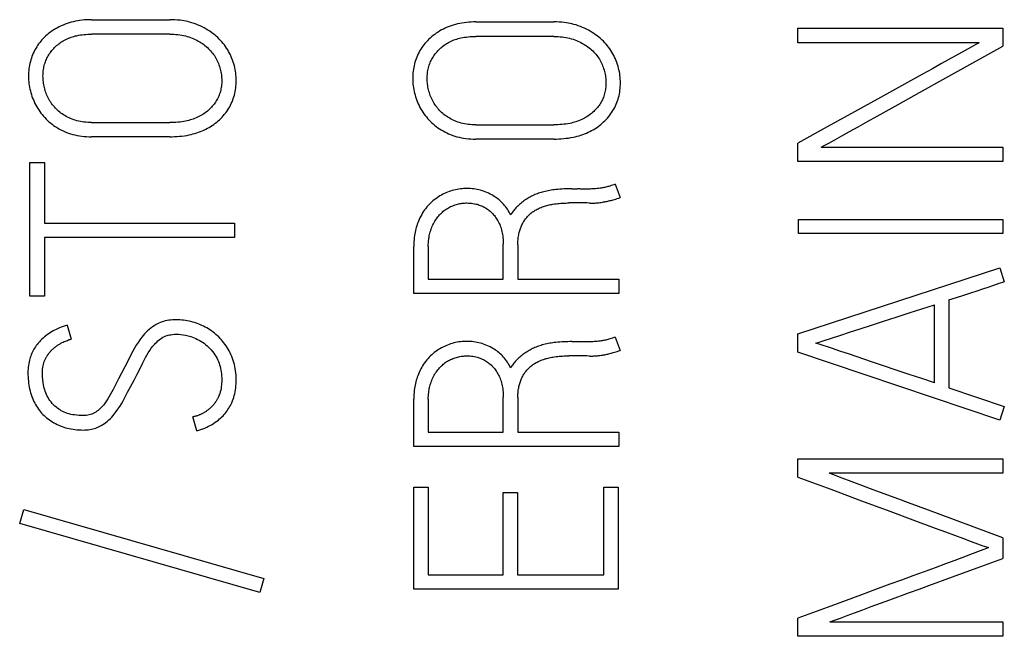
# Model space of a CAD drawing. Extents: x 0 to 594, y 0 to 420.
# Drawn here: x 39 to 47, y 280 to 285 of the extents above; entities that cross this region are included whole.
import ezdxf

# ---------------------------------------------------------------- set-up
doc = ezdxf.new("R2010")
doc.units = 0
doc.header["$LTSCALE"] = 32.67
doc.header["$MEASUREMENT"] = 0
doc.layers.add('20000_FRONT_O', color=7, linetype='CONTINUOUS')

msp = doc.modelspace()

# ---------------------------------------------------------------- linework, layer by layer
at = {"layer": '20000_FRONT_O', "color": 7, "linetype": 'Continuous'}
for p, q in [((40.05494, 284.9057), (40.6652, 284.9057)), ((43.05494, 284.88794), (43.6652, 284.88794)), ((40.6652, 284.79252), (40.05494, 284.79252)), ((45.57117, 284.72595), (45.57117, 284.83912)), ((45.57117, 284.83912), (47.17117, 284.83912)), ((47.17117, 284.83912), (47.17117, 284.69932)), ((43.6652, 284.77477), (43.05494, 284.77477)), ((46.98698, 284.72595), (45.57117, 284.72595)), ((46.72438, 284.45077), (47.17117, 284.69932)), ((40.05494, 284.10237), (40.6652, 284.10237)), ((43.05494, 284.08462), (43.6652, 284.08462)), ((40.6652, 283.99141), (40.05494, 283.99141)), ((43.6652, 283.97366), (43.05494, 283.97366)), ((45.57117, 283.79835), (45.57117, 283.94259)), ((45.75092, 283.9093), (47.17117, 283.9093)), ((47.17117, 283.9093), (47.17117, 283.79835)), ((47.17117, 283.79835), (45.57117, 283.79835)), ((39.57338, 282.74647), (39.57338, 283.79169)), ((39.57338, 283.79169), (39.68656, 283.79169)), ((39.68656, 283.79169), (39.68656, 283.31679)), ((43.80501, 283.58531), (43.84939, 283.58531)), ((44.14232, 283.62082), (44.18226, 283.51652)), ((43.92262, 283.47435), (43.78282, 283.47435)), ((43.94259, 283.47213), (43.92262, 283.47435)), ((45.5756, 283.23469), (45.5756, 283.34564)), ((45.5756, 283.34564), (47.17117, 283.34564)), ((47.17117, 283.34564), (47.17117, 283.23469)), ((39.68656, 283.31679), (41.17117, 283.31679)), ((41.17117, 283.31679), (41.17117, 283.20362)), ((39.68656, 283.20362), (39.68656, 282.74647)), ((41.17117, 283.20362), (39.68656, 283.20362)), ((47.17117, 283.23469), (45.5756, 283.23469)), ((42.57117, 282.76645), (42.57117, 283.13482)), ((42.68434, 283.13482), (42.68434, 282.87962)), ((43.27019, 282.87962), (43.27019, 283.15258)), ((43.38337, 283.14814), (43.38337, 282.87962)), ((45.56895, 282.45133), (47.14675, 282.96839)), ((47.14675, 282.96839), (47.18226, 282.85965)), ((42.68434, 282.87962), (43.27019, 282.87962)), ((43.38337, 282.87962), (44.17117, 282.87962)), ((44.17117, 282.87962), (44.17117, 282.76645)), ((39.68656, 282.74647), (39.57338, 282.74647)), ((44.17117, 282.76645), (42.57117, 282.76645)), ((46.74953, 282.71763), (46.74953, 282.03191)), ((46.63635, 282.06964), (46.63635, 282.6799)), ((39.86409, 282.52012), (39.89516, 282.41138)), ((44.14232, 282.42692), (44.18226, 282.32262)), ((45.56895, 282.3093), (45.56895, 282.45133)), ((43.80501, 282.39141), (43.84939, 282.39141)), ((43.92262, 282.28045), (43.78282, 282.28045)), ((43.94259, 282.27824), (43.92262, 282.28045)), ((47.14675, 281.77893), (45.56895, 282.3093)), ((46.74953, 282.03191), (47.18226, 281.88545)), ((43.27019, 281.68573), (43.27019, 281.95868)), ((43.38337, 281.95424), (43.38337, 281.68573)), ((42.57117, 281.57255), (42.57117, 281.94093)), ((42.68434, 281.94093), (42.68434, 281.68573)), ((47.18226, 281.88545), (47.14675, 281.77893)), ((40.87602, 281.6946), (40.84495, 281.80334)), ((42.68434, 281.68573), (43.27019, 281.68573)), ((43.38337, 281.68573), (44.17117, 281.68573)), ((44.17117, 281.68573), (44.17117, 281.57255)), ((44.17117, 281.57255), (42.57117, 281.57255)), ((45.57117, 281.33288), (45.57117, 281.47713)), ((45.57117, 281.47713), (47.17117, 281.47713)), ((47.17117, 281.47713), (47.17117, 281.36395)), ((47.17117, 281.36395), (45.81527, 281.36395)), ((42.57117, 280.45854), (42.57117, 281.25521)), ((42.57117, 281.25521), (42.68434, 281.25521)), ((42.68434, 281.25521), (42.68434, 280.5695)), ((44.05577, 280.5695), (44.05577, 281.25521)), ((44.05577, 281.25521), (44.16673, 281.25521)), ((44.16673, 281.25521), (44.16673, 280.45854)), ((43.27019, 280.5695), (43.27019, 281.21305)), ((43.27019, 281.21305), (43.38115, 281.21305)), ((43.38115, 281.21305), (43.38115, 280.5695)), ((39.4935, 280.97116), (39.52456, 281.0799)), ((39.52456, 281.0799), (41.39974, 280.54065)), ((41.36867, 280.43191), (39.4935, 280.97116)), ((47.17117, 280.86021), (47.17117, 280.69821)), ((42.68434, 280.5695), (43.27019, 280.5695)), ((43.38115, 280.5695), (44.05577, 280.5695)), ((41.39974, 280.54065), (41.36867, 280.43191)), ((44.16673, 280.45854), (42.57117, 280.45854)), ((45.57117, 280.09016), (45.57117, 280.23219)), ((45.81971, 280.20334), (47.17117, 280.20334)), ((47.17117, 280.20334), (47.17117, 280.09016)), ((47.17117, 280.09016), (45.57117, 280.09016))]:
    msp.add_line(p, q, dxfattribs=at)
for points in [[(40.05494, 284.9057), (40.03657, 284.90546), (40.01821, 284.90474), (39.99988, 284.90351), (39.98158, 284.90175), (39.96417, 284.89957), (39.94682, 284.89688), (39.92957, 284.89367), (39.91242, 284.88992), (39.89595, 284.88577), (39.87962, 284.8811), (39.86344, 284.87591), (39.84745, 284.87019), (39.83217, 284.86416), (39.8171, 284.85763), (39.80225, 284.8506), (39.78765, 284.84307), (39.77379, 284.83529), (39.76021, 284.82703), (39.74695, 284.81828), (39.73403, 284.80904), (39.72164, 284.79944), (39.7096, 284.78939), (39.69792, 284.77893), (39.68656, 284.76811), (39.67687, 284.75833), (39.66747, 284.74829), (39.6584, 284.73795), (39.6497, 284.7273), (39.64141, 284.71636), (39.63353, 284.70511), (39.62606, 284.69359), (39.619, 284.68181), (39.61223, 284.66958), (39.60589, 284.65714), (39.59996, 284.64448), (39.59447, 284.63163), (39.58933, 284.61846), (39.58464, 284.60512), (39.58039, 284.59163), (39.57659, 284.578), (39.57322, 284.56418), (39.57032, 284.55026), (39.56786, 284.53624), (39.56586, 284.52216), (39.56428, 284.50769), (39.56316, 284.49318), (39.5625, 284.47864), (39.56229, 284.46409), (39.56252, 284.44969), (39.56319, 284.43531), (39.5643, 284.42095), (39.56586, 284.40664), (39.56789, 284.39228), (39.57036, 284.378), (39.57326, 284.36379), (39.57659, 284.34968), (39.58042, 284.33537), (39.58468, 284.32118), (39.58937, 284.30713), (39.59447, 284.29322), (39.60003, 284.27934), (39.60601, 284.26564), (39.61241, 284.25214), (39.61925, 284.23885), (39.6265, 284.22581), (39.63416, 284.21301), (39.64223, 284.20047), (39.65068, 284.18818), (39.65964, 284.17598), (39.66898, 284.16408), (39.67869, 284.15248), (39.68878, 284.1412), (39.69941, 284.13009), (39.71042, 284.11934), (39.7218, 284.10898), (39.73353, 284.09904), (39.7459, 284.08932), (39.75861, 284.08004), (39.77164, 284.0712), (39.78494, 284.06279), (39.79907, 284.05449), (39.81347, 284.04665), (39.82812, 284.03931), (39.84301, 284.03247), (39.8588, 284.02588), (39.87483, 284.01987), (39.89106, 284.01446), (39.90749, 284.00966), (39.92495, 284.00528), (39.94256, 284.00156), (39.9603, 283.99847), (39.97813, 283.99597), (39.99727, 283.99393), (40.01647, 283.99251), (40.0357, 283.99168), (40.05494, 283.99141)], [(40.6652, 283.99141), (40.68426, 283.99162), (40.70331, 283.99224), (40.72236, 283.99332), (40.74138, 283.99486), (40.76036, 283.9969), (40.77927, 283.99945), (40.79811, 284.00255), (40.81684, 284.00621), (40.83172, 284.00955), (40.84651, 284.01327), (40.8612, 284.01737), (40.87576, 284.02188), (40.8902, 284.02679), (40.90448, 284.0321), (40.9186, 284.03784), (40.93255, 284.044), (40.94629, 284.05059), (40.95918, 284.05727), (40.97187, 284.06435), (40.98433, 284.07181), (40.99656, 284.07966), (41.00853, 284.08789), (41.02023, 284.09651), (41.03165, 284.10549), (41.04276, 284.11484), (41.05355, 284.12456), (41.06395, 284.13458), (41.07401, 284.14494), (41.0837, 284.15565), (41.09302, 284.16667), (41.10196, 284.17801), (41.11049, 284.18966), (41.1186, 284.2016), (41.12629, 284.21382), (41.13328, 284.22586), (41.13984, 284.23814), (41.14598, 284.25064), (41.15168, 284.26334), (41.15693, 284.27624), (41.16173, 284.2893), (41.16607, 284.30253), (41.16993, 284.3159), (41.17346, 284.32998), (41.17648, 284.34418), (41.179, 284.35848), (41.18103, 284.37286), (41.18258, 284.3873), (41.18367, 284.40179), (41.1843, 284.41629), (41.18448, 284.4308), (41.18423, 284.44524), (41.18353, 284.45966), (41.18239, 284.47404), (41.18078, 284.48838), (41.17869, 284.50283), (41.17613, 284.51721), (41.17312, 284.5315), (41.16969, 284.5457), (41.16572, 284.56018), (41.16131, 284.57453), (41.15647, 284.58873), (41.15119, 284.60279), (41.14541, 284.61682), (41.13917, 284.63066), (41.13248, 284.64427), (41.1253, 284.65765), (41.11766, 284.67075), (41.10955, 284.68357), (41.101, 284.69609), (41.09202, 284.70832), (41.08244, 284.72045), (41.07246, 284.73224), (41.06208, 284.7437), (41.05133, 284.7548), (41.03993, 284.76581), (41.02817, 284.77643), (41.01606, 284.78665), (41.00362, 284.79647), (40.99046, 284.80616), (40.977, 284.81543), (40.96325, 284.82427), (40.94925, 284.83271), (40.93436, 284.84112), (40.91921, 284.84907), (40.90384, 284.85655), (40.88822, 284.86353), (40.87163, 284.87029), (40.8548, 284.87647), (40.83777, 284.88203), (40.82054, 284.88696), (40.80585, 284.89062), (40.79106, 284.89384), (40.77617, 284.89663), (40.76121, 284.89902), (40.7462, 284.90101), (40.72601, 284.90311), (40.70576, 284.90457), (40.68549, 284.90542), (40.6652, 284.9057)], [(43.05494, 284.88794), (43.03657, 284.88771), (43.01821, 284.88698), (42.99988, 284.88575), (42.98158, 284.884), (42.96417, 284.88182), (42.94682, 284.87913), (42.92957, 284.87591), (42.91242, 284.87216), (42.89595, 284.86801), (42.87962, 284.86334), (42.86344, 284.85815), (42.84745, 284.85244), (42.83217, 284.84641), (42.8171, 284.83988), (42.80225, 284.83285), (42.78765, 284.82532), (42.77379, 284.81754), (42.76021, 284.80928), (42.74695, 284.80053), (42.73403, 284.79129), (42.72164, 284.78169), (42.7096, 284.77164), (42.69792, 284.76118), (42.68656, 284.75036), (42.67687, 284.74058), (42.66747, 284.73053), (42.6584, 284.7202), (42.6497, 284.70955), (42.64141, 284.69861), (42.63353, 284.68736), (42.62606, 284.67584), (42.619, 284.66406), (42.61223, 284.65183), (42.60589, 284.63938), (42.59996, 284.62673), (42.59447, 284.61388), (42.58933, 284.6007), (42.58464, 284.58736), (42.58039, 284.57387), (42.57659, 284.56025), (42.57322, 284.54643), (42.57032, 284.5325), (42.56786, 284.51849), (42.56586, 284.5044), (42.56428, 284.48994), (42.56316, 284.47543), (42.5625, 284.46089), (42.56229, 284.44634), (42.56252, 284.43194), (42.56319, 284.41755), (42.5643, 284.4032), (42.56586, 284.38888), (42.56789, 284.37453), (42.57036, 284.36024), (42.57326, 284.34604), (42.57659, 284.33193), (42.58042, 284.31762), (42.58468, 284.30343), (42.58937, 284.28937), (42.59447, 284.27546), (42.60003, 284.26159), (42.60601, 284.24789), (42.61241, 284.23438), (42.61925, 284.22109), (42.6265, 284.20806), (42.63416, 284.19526), (42.64223, 284.18271), (42.65068, 284.17042), (42.65964, 284.15823), (42.66898, 284.14633), (42.67869, 284.13473), (42.68878, 284.12345), (42.69941, 284.11233), (42.71042, 284.10158), (42.7218, 284.09123), (42.73353, 284.08129), (42.7459, 284.07156), (42.75861, 284.06229), (42.77164, 284.05345), (42.78494, 284.04504), (42.79907, 284.03674), (42.81347, 284.0289), (42.82812, 284.02156), (42.84301, 284.01471), (42.8588, 284.00812), (42.87483, 284.00212), (42.89106, 283.9967), (42.90749, 283.99191), (42.92495, 283.98752), (42.94256, 283.9838), (42.9603, 283.98071), (42.97813, 283.97822), (42.99727, 283.97618), (43.01647, 283.97476), (43.0357, 283.97393), (43.05494, 283.97366)], [(43.6652, 283.97366), (43.68426, 283.97386), (43.70331, 283.97449), (43.72236, 283.97556), (43.74138, 283.97711), (43.76036, 283.97915), (43.77927, 283.9817), (43.79811, 283.9848), (43.81684, 283.98845), (43.83172, 283.99179), (43.84651, 283.99551), (43.8612, 283.99962), (43.87576, 284.00413), (43.8902, 284.00903), (43.90448, 284.01435), (43.9186, 284.02009), (43.93255, 284.02624), (43.94629, 284.03284), (43.95918, 284.03952), (43.97187, 284.04659), (43.98433, 284.05406), (43.99656, 284.06191), (44.00853, 284.07014), (44.02023, 284.07875), (44.03165, 284.08774), (44.04276, 284.09709), (44.05355, 284.10681), (44.06395, 284.11683), (44.07401, 284.12719), (44.0837, 284.13789), (44.09302, 284.14892), (44.10196, 284.16026), (44.11049, 284.17191), (44.1186, 284.18384), (44.12629, 284.19607), (44.13328, 284.20811), (44.13984, 284.22038), (44.14598, 284.23288), (44.15168, 284.24559), (44.15693, 284.25848), (44.16173, 284.27155), (44.16607, 284.28478), (44.16993, 284.29815), (44.17346, 284.31223), (44.17648, 284.32643), (44.179, 284.34073), (44.18103, 284.35511), (44.18258, 284.36955), (44.18367, 284.38403), (44.1843, 284.39854), (44.18448, 284.41305), (44.18423, 284.42749), (44.18353, 284.44191), (44.18239, 284.45629), (44.18078, 284.47062), (44.17869, 284.48507), (44.17613, 284.49945), (44.17312, 284.51375), (44.16969, 284.52795), (44.16572, 284.54243), (44.16131, 284.55678), (44.15647, 284.57098), (44.15119, 284.58503), (44.14541, 284.59907), (44.13917, 284.6129), (44.13248, 284.62652), (44.1253, 284.63989), (44.11766, 284.65299), (44.10955, 284.66581), (44.101, 284.67834), (44.09202, 284.69056), (44.08244, 284.7027), (44.07246, 284.71449), (44.06208, 284.72594), (44.05133, 284.73704), (44.03993, 284.74805), (44.02817, 284.75867), (44.01606, 284.7689), (44.00362, 284.77871), (43.99046, 284.78841), (43.977, 284.79767), (43.96325, 284.80652), (43.94925, 284.81496), (43.93436, 284.82336), (43.91921, 284.83132), (43.90384, 284.8388), (43.88822, 284.84578), (43.87163, 284.85254), (43.8548, 284.85871), (43.83777, 284.86427), (43.82054, 284.86921), (43.80585, 284.87287), (43.79106, 284.87609), (43.77617, 284.87888), (43.76121, 284.88126), (43.7462, 284.88326), (43.72601, 284.88535), (43.70576, 284.88681), (43.68549, 284.88767), (43.6652, 284.88794)], [(40.05494, 284.10237), (40.03999, 284.10257), (40.02506, 284.1032), (40.01014, 284.10428), (39.99527, 284.10582), (39.98145, 284.1077), (39.96771, 284.11004), (39.95406, 284.11286), (39.94053, 284.11618), (39.92785, 284.1198), (39.91531, 284.1239), (39.90293, 284.12844), (39.89072, 284.13344), (39.87925, 284.13861), (39.86796, 284.14416), (39.85687, 284.15008), (39.84597, 284.15637), (39.83574, 284.16271), (39.82571, 284.16938), (39.81593, 284.17639), (39.80639, 284.18374), (39.79738, 284.19123), (39.78863, 284.19903), (39.78017, 284.20714), (39.772, 284.21555), (39.76425, 284.22408), (39.75679, 284.23287), (39.74963, 284.24191), (39.74278, 284.25117), (39.73629, 284.26058), (39.73011, 284.27019), (39.72426, 284.28001), (39.71874, 284.29001), (39.71352, 284.30028), (39.70864, 284.31073), (39.70409, 284.32132), (39.69988, 284.33205), (39.696, 284.34284), (39.69245, 284.35373), (39.68922, 284.36473), (39.68631, 284.37582), (39.68379, 284.38673), (39.68159, 284.3977), (39.67971, 284.40874), (39.67818, 284.41983), (39.677, 284.43085), (39.67615, 284.44191), (39.67564, 284.45299), (39.67546, 284.46409), (39.6756, 284.47469), (39.67604, 284.4853), (39.6768, 284.49588), (39.67788, 284.50644), (39.67928, 284.51696), (39.68103, 284.52743), (39.68313, 284.53784), (39.68557, 284.54817), (39.68824, 284.55792), (39.69123, 284.56759), (39.69455, 284.57714), (39.69819, 284.58658), (39.70215, 284.59588), (39.70642, 284.60505), (39.71101, 284.61405), (39.7159, 284.62288), (39.72124, 284.63174), (39.72688, 284.64041), (39.73282, 284.64887), (39.73904, 284.65715), (39.74553, 284.66522), (39.75227, 284.67309), (39.75924, 284.68076), (39.76645, 284.68822), (39.77411, 284.69571), (39.78199, 284.70296), (39.79008, 284.70997), (39.79838, 284.71673), (39.80689, 284.72321), (39.8156, 284.72941), (39.82451, 284.73531), (39.83361, 284.7409), (39.84289, 284.74617), (39.85298, 284.75142), (39.86326, 284.75629), (39.87371, 284.76081), (39.88431, 284.76498), (39.89506, 284.76881), (39.90592, 284.7723), (39.91688, 284.77548), (39.92793, 284.77836), (39.93905, 284.78093), (39.95337, 284.78381), (39.96776, 284.78625), (39.98222, 284.78825), (39.99672, 284.78984), (40.01125, 284.79104), (40.02581, 284.79188), (40.04037, 284.79236), (40.05494, 284.79252)], [(40.6652, 284.79252), (40.68119, 284.79232), (40.69718, 284.79169), (40.71314, 284.79061), (40.72906, 284.78907), (40.74379, 284.78719), (40.75846, 284.78486), (40.77303, 284.78204), (40.7875, 284.77871), (40.80097, 284.7751), (40.81431, 284.77101), (40.82749, 284.76646), (40.84051, 284.76145), (40.85271, 284.75629), (40.86473, 284.75074), (40.87657, 284.74481), (40.88822, 284.73852), (40.89918, 284.73218), (40.90993, 284.72551), (40.92046, 284.71851), (40.93076, 284.71115), (40.9405, 284.70368), (40.94998, 284.69589), (40.95919, 284.68777), (40.96811, 284.67935), (40.97652, 284.67085), (40.98463, 284.66208), (40.99244, 284.65303), (40.99992, 284.64372), (41.00691, 284.63436), (41.01357, 284.62476), (41.01987, 284.61493), (41.02581, 284.60488), (41.03136, 284.59464), (41.03653, 284.58421), (41.04133, 284.5736), (41.04578, 284.56284), (41.04984, 284.55207), (41.05355, 284.54118), (41.05692, 284.53018), (41.05996, 284.51907), (41.0626, 284.50817), (41.0649, 284.4972), (41.06686, 284.48616), (41.06847, 284.47506), (41.0697, 284.46404), (41.07058, 284.45299), (41.07111, 284.4419), (41.0713, 284.4308), (41.07117, 284.42006), (41.07071, 284.40933), (41.06992, 284.39861), (41.06879, 284.38792), (41.06732, 284.37728), (41.06548, 284.36669), (41.06328, 284.35617), (41.0607, 284.34573), (41.05791, 284.33594), (41.05477, 284.32625), (41.05129, 284.31667), (41.04747, 284.30722), (41.04332, 284.29792), (41.03884, 284.28877), (41.03403, 284.2798), (41.02889, 284.27102), (41.02329, 284.26222), (41.01735, 284.25362), (41.01112, 284.24525), (41.00459, 284.23709), (40.99778, 284.22915), (40.99072, 284.22144), (40.98341, 284.21394), (40.97588, 284.20667), (40.96753, 284.19908), (40.95894, 284.19176), (40.95013, 284.18472), (40.9411, 284.17796), (40.93187, 284.1715), (40.92243, 284.16533), (40.91281, 284.15948), (40.90301, 284.15394), (40.89303, 284.14872), (40.88207, 284.14346), (40.87094, 284.13857), (40.85965, 284.13405), (40.84822, 284.12988), (40.83666, 284.12606), (40.82499, 284.12257), (40.81323, 284.11939), (40.80138, 284.11653), (40.78947, 284.11396), (40.77409, 284.11107), (40.75865, 284.10864), (40.74314, 284.10664), (40.7276, 284.10505), (40.71202, 284.10384), (40.69642, 284.10301), (40.68081, 284.10253), (40.6652, 284.10237)], [(43.05494, 284.08462), (43.03999, 284.08482), (43.02506, 284.08545), (43.01014, 284.08652), (42.99527, 284.08807), (42.98145, 284.08995), (42.96771, 284.09229), (42.95406, 284.0951), (42.94053, 284.09842), (42.92785, 284.10205), (42.91531, 284.10614), (42.90293, 284.11069), (42.89072, 284.11568), (42.87925, 284.12085), (42.86796, 284.1264), (42.85687, 284.13233), (42.84597, 284.13861), (42.83574, 284.14496), (42.82571, 284.15163), (42.81593, 284.15864), (42.80639, 284.16598), (42.79738, 284.17347), (42.78863, 284.18128), (42.78017, 284.18939), (42.772, 284.19779), (42.76425, 284.20633), (42.75679, 284.21512), (42.74963, 284.22415), (42.74278, 284.23342), (42.73629, 284.24283), (42.73011, 284.25244), (42.72426, 284.26225), (42.71874, 284.27226), (42.71352, 284.28253), (42.70864, 284.29297), (42.70409, 284.30357), (42.69988, 284.3143), (42.696, 284.32508), (42.69245, 284.33598), (42.68922, 284.34698), (42.68631, 284.35806), (42.68379, 284.36897), (42.68159, 284.37995), (42.67971, 284.39099), (42.67818, 284.40208), (42.677, 284.4131), (42.67615, 284.42416), (42.67564, 284.43524), (42.67546, 284.44634), (42.6756, 284.45694), (42.67604, 284.46754), (42.6768, 284.47813), (42.67788, 284.48869), (42.67928, 284.49921), (42.68103, 284.50968), (42.68313, 284.52009), (42.68557, 284.53042), (42.68824, 284.54017), (42.69123, 284.54983), (42.69455, 284.55939), (42.69819, 284.56883), (42.70215, 284.57813), (42.70642, 284.58729), (42.71101, 284.5963), (42.7159, 284.60513), (42.72124, 284.61399), (42.72688, 284.62265), (42.73282, 284.63112), (42.73904, 284.63939), (42.74553, 284.64746), (42.75227, 284.65534), (42.75924, 284.663), (42.76645, 284.67047), (42.77411, 284.67796), (42.78199, 284.68521), (42.79008, 284.69222), (42.79838, 284.69897), (42.80689, 284.70546), (42.8156, 284.71165), (42.82451, 284.71755), (42.83361, 284.72315), (42.84289, 284.72841), (42.85298, 284.73366), (42.86326, 284.73854), (42.87371, 284.74306), (42.88431, 284.74723), (42.89506, 284.75105), (42.90592, 284.75455), (42.91688, 284.75773), (42.92793, 284.7606), (42.93905, 284.76318), (42.95337, 284.76606), (42.96776, 284.76849), (42.98222, 284.7705), (42.99672, 284.77209), (43.01125, 284.77329), (43.02581, 284.77413), (43.04037, 284.77461), (43.05494, 284.77477)], [(43.6652, 284.77477), (43.68119, 284.77456), (43.69718, 284.77394), (43.71314, 284.77286), (43.72906, 284.77132), (43.74379, 284.76944), (43.75846, 284.76711), (43.77303, 284.76429), (43.7875, 284.76096), (43.80097, 284.75734), (43.81431, 284.75326), (43.82749, 284.7487), (43.84051, 284.7437), (43.85271, 284.73854), (43.86473, 284.73299), (43.87657, 284.72706), (43.88822, 284.72077), (43.89918, 284.71443), (43.90993, 284.70776), (43.92046, 284.70075), (43.93076, 284.6934), (43.9405, 284.68593), (43.94998, 284.67813), (43.95919, 284.67002), (43.96811, 284.66159), (43.97652, 284.6531), (43.98463, 284.64433), (43.99244, 284.63528), (43.99992, 284.62596), (44.00691, 284.61661), (44.01357, 284.60701), (44.01987, 284.59718), (44.02581, 284.58713), (44.03136, 284.57689), (44.03653, 284.56646), (44.04133, 284.55585), (44.04578, 284.54509), (44.04984, 284.53432), (44.05355, 284.52342), (44.05692, 284.51242), (44.05996, 284.50132), (44.0626, 284.49042), (44.0649, 284.47944), (44.06686, 284.4684), (44.06847, 284.45731), (44.0697, 284.44629), (44.07058, 284.43523), (44.07111, 284.42415), (44.0713, 284.41305), (44.07117, 284.40231), (44.07071, 284.39158), (44.06992, 284.38086), (44.06879, 284.37017), (44.06732, 284.35952), (44.06548, 284.34894), (44.06328, 284.33842), (44.0607, 284.32798), (44.05791, 284.31819), (44.05477, 284.30849), (44.05129, 284.29891), (44.04747, 284.28947), (44.04332, 284.28016), (44.03884, 284.27102), (44.03403, 284.26205), (44.02889, 284.25327), (44.02329, 284.24446), (44.01735, 284.23587), (44.01112, 284.2275), (44.00459, 284.21934), (43.99778, 284.2114), (43.99072, 284.20368), (43.98341, 284.19619), (43.97588, 284.18892), (43.96753, 284.18133), (43.95894, 284.17401), (43.95013, 284.16697), (43.9411, 284.16021), (43.93187, 284.15375), (43.92243, 284.14758), (43.91281, 284.14173), (43.90301, 284.13619), (43.89303, 284.13097), (43.88207, 284.12571), (43.87094, 284.12082), (43.85965, 284.1163), (43.84822, 284.11213), (43.83666, 284.10831), (43.82499, 284.10481), (43.81323, 284.10164), (43.80138, 284.09877), (43.78947, 284.0962), (43.77409, 284.09332), (43.75865, 284.09089), (43.74314, 284.08889), (43.7276, 284.08729), (43.71202, 284.08609), (43.69642, 284.08526), (43.68081, 284.08477), (43.6652, 284.08462)], [(46.98698, 284.72595), (46.95985, 284.71128), (46.92287, 284.69093), (46.87602, 284.66492), (46.69294, 284.56284)], [(46.69294, 284.56284), (46.62057, 284.52253), (46.54401, 284.47999)], [(46.54401, 284.47999), (46.21472, 284.29765), (46.01302, 284.1862), (45.7985, 284.06785), (45.57117, 283.94259)], [(46.35329, 284.2439), (46.43688, 284.2905), (46.52096, 284.3376), (46.72438, 284.45077)], [(45.75092, 283.9093), (45.77668, 283.92274), (45.81256, 283.94234), (45.85854, 283.96811), (45.91279, 283.99869), (45.97345, 284.03271), (46.04051, 284.07019), (46.11288, 284.11051), (46.18944, 284.15304), (46.35329, 284.2439)], [(43.32789, 283.38115), (43.32186, 283.39238), (43.31549, 283.40347), (43.3088, 283.41439), (43.30177, 283.42511), (43.29441, 283.43561), (43.28671, 283.44587), (43.27919, 283.45526), (43.27138, 283.46439), (43.26327, 283.47325), (43.25486, 283.48182), (43.24616, 283.49009), (43.23715, 283.49802), (43.22809, 283.50543), (43.21876, 283.51251), (43.20919, 283.51927), (43.1994, 283.5257), (43.1894, 283.53181), (43.17921, 283.5376), (43.16702, 283.544), (43.15463, 283.54997), (43.14204, 283.55551), (43.12926, 283.56063), (43.11633, 283.56534), (43.10369, 283.56949), (43.09092, 283.57325), (43.07804, 283.5766), (43.06505, 283.57951), (43.05198, 283.58198), (43.0389, 283.58398), (43.02577, 283.58553), (43.01258, 283.58664), (42.99937, 283.5873), (42.98614, 283.58753), (42.97326, 283.58734), (42.96039, 283.58674), (42.94754, 283.58573), (42.93473, 283.58432), (42.92196, 283.58251), (42.90925, 283.5803), (42.89661, 283.5777), (42.88406, 283.57471), (42.8714, 283.57128), (42.85885, 283.56746), (42.84643, 283.56326), (42.83413, 283.55868), (42.82191, 283.55369), (42.80985, 283.5483), (42.79797, 283.54253), (42.7863, 283.53636), (42.77485, 283.52981), (42.76364, 283.52286), (42.75265, 283.51555), (42.74192, 283.50789), (42.73126, 283.49974), (42.72087, 283.49125), (42.71078, 283.48241), (42.70098, 283.47324), (42.69129, 283.46351), (42.68194, 283.45343), (42.67296, 283.44303), (42.66437, 283.43231), (42.65589, 283.4209), (42.64784, 283.40919), (42.64019, 283.3972), (42.63293, 283.38497), (42.62571, 283.37186), (42.61892, 283.35852), (42.61257, 283.34497), (42.60667, 283.33122), (42.60206, 283.31949), (42.59778, 283.30764), (42.59383, 283.29567), (42.59022, 283.28359), (42.58695, 283.27142), (42.58386, 283.25847), (42.58116, 283.24544), (42.5788, 283.23233), (42.57679, 283.21917), (42.57511, 283.20596), (42.57335, 283.18822), (42.57212, 283.17044), (42.5714, 283.15264), (42.57117, 283.13482)], [(43.80501, 283.58531), (43.78927, 283.58522), (43.77352, 283.58494), (43.75779, 283.58447), (43.74205, 283.58379), (43.72633, 283.58289), (43.71062, 283.58177), (43.69493, 283.5804), (43.67926, 283.57878), (43.66745, 283.57738), (43.65566, 283.57582), (43.6439, 283.57408), (43.63217, 283.57215), (43.62048, 283.57002), (43.60883, 283.56767), (43.59723, 283.56509), (43.58569, 283.56226), (43.57422, 283.55917), (43.56456, 283.55635), (43.55496, 283.55333), (43.54542, 283.55011), (43.53595, 283.54669), (43.52656, 283.54307), (43.51725, 283.53924), (43.50803, 283.5352), (43.49891, 283.53096), (43.48989, 283.5265), (43.48108, 283.52189), (43.47237, 283.51707), (43.46378, 283.51206), (43.45531, 283.50685), (43.44694, 283.50146), (43.4387, 283.49589), (43.43058, 283.49014), (43.42258, 283.48422), (43.41436, 283.47786), (43.4063, 283.47133), (43.39839, 283.4646), (43.39066, 283.45769), (43.3831, 283.45058), (43.37574, 283.44327), (43.36858, 283.43576), (43.36286, 283.42944), (43.35729, 283.42298), (43.3519, 283.41638), (43.34669, 283.40963), (43.34167, 283.40273), (43.33686, 283.39569), (43.33226, 283.3885), (43.32789, 283.38115)], [(43.92706, 283.58309), (43.88601, 283.58309), (43.87355, 283.58334), (43.86745, 283.58364), (43.86135, 283.58408), (43.85536, 283.58463), (43.84939, 283.58531)], [(44.14232, 283.62082), (44.13227, 283.61699), (44.12217, 283.61332), (44.11199, 283.60982), (44.10176, 283.60651), (44.09406, 283.60418), (44.08633, 283.60196), (44.07856, 283.59988), (44.07076, 283.59795), (44.06292, 283.59616), (44.05555, 283.59462), (44.04814, 283.59322), (44.04072, 283.59195), (44.03327, 283.59079), (44.02581, 283.58975), (44.01412, 283.58832), (44.00241, 283.58711), (43.99068, 283.58605), (43.97971, 283.58517), (43.96874, 283.58442), (43.95776, 283.58383), (43.94753, 283.58344), (43.9373, 283.5832), (43.92706, 283.58309)], [(43.94259, 283.47213), (43.95135, 283.4722), (43.96011, 283.47241), (43.96886, 283.47276), (43.97761, 283.47324), (43.98687, 283.47389), (43.99612, 283.47466), (44.00536, 283.47556), (44.01459, 283.47657), (44.02436, 283.47777), (44.03411, 283.47909), (44.04384, 283.48054), (44.05355, 283.48212), (44.06178, 283.48357), (44.06998, 283.48512), (44.07817, 283.48677), (44.08634, 283.48853), (44.09448, 283.49038), (44.10312, 283.49246), (44.11172, 283.49465), (44.1203, 283.49695), (44.12886, 283.49935), (44.13738, 283.50184), (44.14867, 283.5053), (44.15992, 283.5089), (44.17111, 283.51265), (44.18226, 283.51652)], [(42.68434, 283.13482), (42.68452, 283.14831), (42.68505, 283.1618), (42.68598, 283.17527), (42.6873, 283.1887), (42.68856, 283.19863), (42.69006, 283.20852), (42.69182, 283.21837), (42.69385, 283.22816), (42.69618, 283.23789), (42.69928, 283.24921), (42.70279, 283.2604), (42.70669, 283.27147), (42.71097, 283.2824), (42.71537, 283.2926), (42.7201, 283.30267), (42.72513, 283.31258), (42.73045, 283.32234), (42.73578, 283.33148), (42.74137, 283.34045), (42.74723, 283.34925), (42.75338, 283.35785), (42.75958, 283.36594), (42.76605, 283.37382), (42.77278, 283.38149), (42.77976, 283.38892), (42.78679, 283.39589), (42.79404, 283.40262), (42.80152, 283.40909), (42.80923, 283.4153), (42.81698, 283.4211), (42.82493, 283.42661), (42.83307, 283.43183), (42.84141, 283.43675), (42.8499, 283.44134), (42.85856, 283.44562), (42.86736, 283.44959), (42.8763, 283.45327), (42.88525, 283.45662), (42.8943, 283.45969), (42.90344, 283.46248), (42.91267, 283.46498), (42.92174, 283.46716), (42.93087, 283.46906), (42.94005, 283.47068), (42.94928, 283.47201), (42.95846, 283.47303), (42.96768, 283.47376), (42.97691, 283.4742), (42.98614, 283.47435), (42.99792, 283.47412), (43.00968, 283.47343), (43.0214, 283.47226), (43.03307, 283.47062), (43.04467, 283.46852), (43.05617, 283.46597), (43.06485, 283.46374), (43.07347, 283.46125), (43.082, 283.4585), (43.09044, 283.45549), (43.09883, 283.45219), (43.10711, 283.44861), (43.11525, 283.44474), (43.12324, 283.44057), (43.13108, 283.4361), (43.13876, 283.43133), (43.14625, 283.42628), (43.15357, 283.42097), (43.16085, 283.41527), (43.16793, 283.40932), (43.17479, 283.40312), (43.18143, 283.39668), (43.18805, 283.38978), (43.19441, 283.38265), (43.20051, 283.37529), (43.20633, 283.36771), (43.21212, 283.35958), (43.21762, 283.35125), (43.22284, 283.34273), (43.22778, 283.33405), (43.23274, 283.32469), (43.2374, 283.31517), (43.24175, 283.30551), (43.24578, 283.29571), (43.24973, 283.28514), (43.25331, 283.27443), (43.25651, 283.26361), (43.25935, 283.25268), (43.26197, 283.24087), (43.26418, 283.22896), (43.26601, 283.21699), (43.26748, 283.20497), (43.2687, 283.1919), (43.26954, 283.17881), (43.27003, 283.16569), (43.27019, 283.15258)], [(43.38337, 283.14814), (43.38346, 283.15778), (43.38375, 283.16743), (43.38424, 283.17708), (43.38494, 283.18672), (43.38586, 283.19634), (43.38701, 283.20594), (43.3884, 283.2155), (43.39003, 283.22503), (43.39193, 283.23451), (43.3941, 283.24393), (43.39607, 283.25157), (43.39822, 283.25916), (43.40056, 283.2667), (43.4031, 283.27417), (43.40582, 283.28157), (43.40874, 283.2889), (43.41185, 283.29615), (43.41516, 283.30331), (43.41866, 283.31038), (43.42237, 283.31734), (43.42627, 283.32419), (43.43026, 283.33074), (43.43444, 283.33718), (43.43881, 283.34349), (43.44335, 283.34968), (43.44807, 283.35573), (43.45297, 283.36165), (43.45803, 283.36742), (43.46326, 283.37304), (43.46865, 283.37849), (43.4742, 283.38379), (43.4799, 283.38892), (43.48618, 283.39421), (43.49262, 283.39931), (43.49922, 283.40421), (43.50596, 283.40891), (43.51284, 283.41341), (43.51985, 283.41772), (43.52697, 283.42184), (43.5342, 283.42576), (43.54154, 283.42949), (43.54896, 283.43303), (43.55646, 283.43638), (43.56529, 283.44005), (43.57422, 283.44347), (43.58322, 283.44666), (43.59231, 283.44963), (43.60146, 283.45238), (43.61067, 283.45492), (43.61994, 283.45726), (43.62926, 283.45942), (43.63862, 283.4614), (43.64801, 283.46321), (43.65743, 283.46486), (43.66989, 283.46681), (43.68237, 283.4685), (43.69487, 283.46996), (43.7074, 283.47119), (43.71995, 283.4722), (43.73251, 283.473), (43.74508, 283.47361), (43.75766, 283.47403), (43.77024, 283.47427), (43.78282, 283.47435)], [(46.74953, 282.71763), (46.80994, 282.73649), (46.8669, 282.75461), (46.9204, 282.77199), (46.96996, 282.78839), (47.01509, 282.80356), (47.05577, 282.81749)], [(47.05577, 282.81749), (47.1004, 282.83302), (47.12145, 282.84014), (47.14256, 282.84708), (47.18226, 282.85965)], [(45.89873, 282.44048), (45.97345, 282.46452), (46.05605, 282.49127), (46.14506, 282.52025), (46.239, 282.55094), (46.33788, 282.58337), (46.4386, 282.61628), (46.53809, 282.64846), (46.63635, 282.6799)], [(40.87602, 281.6946), (40.8918, 281.69944), (40.90749, 281.70472), (40.92304, 281.71047), (40.93844, 281.71669), (40.95364, 281.7234), (40.96861, 281.7306), (40.98206, 281.73763), (40.99527, 281.74509), (41.00821, 281.75299), (41.02086, 281.76134), (41.03319, 281.77015), (41.04517, 281.77942), (41.05466, 281.78734), (41.0639, 281.79556), (41.07287, 281.80409), (41.08154, 281.81291), (41.08991, 281.82202), (41.09797, 281.8314), (41.1057, 281.84107), (41.11301, 281.85089), (41.11999, 281.86096), (41.12661, 281.87126), (41.13287, 281.88179), (41.13878, 281.89252), (41.14431, 281.90344), (41.14947, 281.91454), (41.15517, 281.92814), (41.16034, 281.94196), (41.16496, 281.95596), (41.16906, 281.97013), (41.17265, 281.98445), (41.17573, 281.99887), (41.1785, 282.01458), (41.18072, 282.03038), (41.1824, 282.04624), (41.18357, 282.06215), (41.18426, 282.07809), (41.18448, 282.09405), (41.1842, 282.11164), (41.18337, 282.12921), (41.18195, 282.14673), (41.17992, 282.1642), (41.17741, 282.18074), (41.1743, 282.19719), (41.17058, 282.2135), (41.16623, 282.22966), (41.16139, 282.24516), (41.15596, 282.26047), (41.14996, 282.27557), (41.14343, 282.29044), (41.13659, 282.30464), (41.12928, 282.31861), (41.12153, 282.33233), (41.11334, 282.3458), (41.10506, 282.35852), (41.09639, 282.37097), (41.08732, 282.38314), (41.07784, 282.39499), (41.06816, 282.40626), (41.0581, 282.41719), (41.04768, 282.42778), (41.03691, 282.43801), (41.02592, 282.44778), (41.01463, 282.45718), (41.00304, 282.46622), (40.99117, 282.47488), (40.97906, 282.48314), (40.96669, 282.49102), (40.95408, 282.4985), (40.94124, 282.50557), (40.928, 282.51233), (40.91455, 282.51867), (40.90092, 282.52459), (40.88712, 282.53011), (40.8732, 282.5352), (40.85915, 282.53988), (40.84496, 282.54415), (40.83065, 282.54798), (40.81654, 282.55131), (40.80233, 282.55422), (40.78805, 282.55669), (40.77369, 282.55871), (40.75938, 282.56028), (40.74502, 282.56139), (40.73064, 282.56206), (40.71624, 282.56229), (40.70146, 282.56204), (40.6867, 282.56128), (40.67198, 282.55998), (40.65731, 282.55809), (40.64398, 282.55583), (40.63075, 282.553), (40.61768, 282.54958), (40.60479, 282.54552)], [(39.86409, 282.52012), (39.84872, 282.51528), (39.83345, 282.51003), (39.81829, 282.50436), (39.80329, 282.49826), (39.78846, 282.49173), (39.77385, 282.48474), (39.76065, 282.47793), (39.74767, 282.47072), (39.73494, 282.46311), (39.72246, 282.45509), (39.71028, 282.44664), (39.6984, 282.43777), (39.68743, 282.42895), (39.67678, 282.41974), (39.66646, 282.41016), (39.6565, 282.4002), (39.64692, 282.38988), (39.63774, 282.37921), (39.63044, 282.37009), (39.62344, 282.36074), (39.61676, 282.35116), (39.61039, 282.34137), (39.60436, 282.33137), (39.59868, 282.32117), (39.59336, 282.31078), (39.58843, 282.30027), (39.58387, 282.2896), (39.57969, 282.27877), (39.57588, 282.2678), (39.57244, 282.25671), (39.56939, 282.24551), (39.56673, 282.23422), (39.56398, 282.22028), (39.56179, 282.20623), (39.56011, 282.19212), (39.55892, 282.17795), (39.55818, 282.16374), (39.55785, 282.14953), (39.55796, 282.133), (39.55857, 282.11649), (39.55965, 282.10001), (39.56118, 282.08357), (39.56303, 282.06803), (39.5653, 282.05254), (39.568, 282.03713), (39.57117, 282.0218), (39.57465, 282.00722), (39.57858, 281.99275), (39.58296, 281.97842), (39.58781, 281.96423), (39.59288, 281.95079), (39.59839, 281.93752), (39.60434, 281.92445), (39.61074, 281.91158), (39.61731, 281.89946), (39.62431, 281.88757), (39.63174, 281.87595), (39.63959, 281.86461), (39.64769, 281.85381), (39.6562, 281.84331), (39.66509, 281.83314), (39.67436, 281.82331), (39.68394, 281.81386), (39.69387, 281.80477), (39.70412, 281.79604), (39.71467, 281.78768), (39.72565, 281.77961), (39.7369, 281.77192), (39.74841, 281.76463), (39.76016, 281.75772), (39.77252, 281.75102), (39.78509, 281.74473), (39.79787, 281.73887), (39.81083, 281.73344), (39.82441, 281.72827), (39.83815, 281.72356), (39.85204, 281.71933), (39.86606, 281.71556), (39.88072, 281.71216), (39.89548, 281.70926), (39.91033, 281.70682), (39.92524, 281.70483), (39.94097, 281.70321), (39.95675, 281.70207), (39.97255, 281.70141), (39.98836, 281.70126), (40.00172, 281.70153), (40.01506, 281.70222), (40.02837, 281.70339), (40.04162, 281.70508), (40.05365, 281.70713), (40.06557, 281.70971), (40.07735, 281.71283), (40.08896, 281.71655)], [(40.60479, 282.54552), (40.59291, 282.5411), (40.58125, 282.53611), (40.56984, 282.53059), (40.55868, 282.52456), (40.5446, 282.51602), (40.53096, 282.50678), (40.51775, 282.49694), (40.50497, 282.48661), (40.49263, 282.47576), (40.48077, 282.4644), (40.46926, 282.45235), (40.45826, 282.43983), (40.44773, 282.42692), (40.43233, 282.40644), (40.41777, 282.38537), (40.40351, 282.36323), (40.39003, 282.34062), (40.37697, 282.3168), (40.36451, 282.29266), (40.33973, 282.24322), (40.31421, 282.19403), (40.28795, 282.14509), (40.26489, 282.10144), (40.24307, 282.05928), (40.22248, 282.0186), (40.20226, 281.98025), (40.19213, 281.96256), (40.18155, 281.94512), (40.17121, 281.92898), (40.16035, 281.91319), (40.14951, 281.89877), (40.13791, 281.88495), (40.13011, 281.8766), (40.12197, 281.86859), (40.1135, 281.86091), (40.10503, 281.85387), (40.09624, 281.84722), (40.08712, 281.84107), (40.0777, 281.83551), (40.06795, 281.83056), (40.0579, 281.82627), (40.04714, 281.82256), (40.03614, 281.81961), (40.02498, 281.81739), (40.01284, 281.81578), (40.00062, 281.81485), (39.98836, 281.81444), (39.97177, 281.81451), (39.95519, 281.81525), (39.93865, 281.81663), (39.92216, 281.81863), (39.90781, 281.82087), (39.89356, 281.82365), (39.87947, 281.82707), (39.86557, 281.8312), (39.85345, 281.83554), (39.84156, 281.84049), (39.82993, 281.84604), (39.8186, 281.85216), (39.80848, 281.85827), (39.79865, 281.86481), (39.78907, 281.87175), (39.77976, 281.87904), (39.76852, 281.8886), (39.75776, 281.89869), (39.74759, 281.90937), (39.73846, 281.92014), (39.72996, 281.93142), (39.72207, 281.94315), (39.71502, 281.95484), (39.70854, 281.96685), (39.70259, 281.97915), (39.69734, 281.99126), (39.69263, 282.00359), (39.68853, 282.01613), (39.68513, 282.02866), (39.68228, 282.04133), (39.6799, 282.0541), (39.67718, 282.07219), (39.67497, 282.09035), (39.67201, 282.12216), (39.67103, 282.14953), (39.6713, 282.16275), (39.67215, 282.17595), (39.67362, 282.1891), (39.67556, 282.2012), (39.67814, 282.21317), (39.68138, 282.22498), (39.68511, 282.23593), (39.68944, 282.24667), (39.69433, 282.25715)], [(39.69433, 282.25715), (39.69686, 282.26209), (39.6995, 282.26696), (39.70226, 282.27178), (39.70511, 282.27654), (39.70806, 282.28124), (39.71109, 282.28588), (39.71409, 282.29029), (39.71717, 282.29464), (39.72033, 282.29893), (39.72357, 282.30316), (39.72691, 282.30732), (39.73033, 282.3114), (39.73375, 282.3153), (39.73725, 282.31913), (39.74084, 282.32288), (39.7445, 282.32657), (39.74823, 282.33018), (39.75203, 282.33371), (39.75656, 282.33777), (39.76117, 282.34173), (39.76586, 282.3456), (39.77062, 282.34938), (39.77545, 282.35307), (39.78021, 282.35658), (39.78503, 282.36), (39.78991, 282.36334), (39.79485, 282.36658), (39.79986, 282.36971), (39.80483, 282.37269), (39.80987, 282.37556), (39.81495, 282.37834), (39.82008, 282.38103), (39.82526, 282.38364), (39.83352, 282.38763), (39.84187, 282.39144), (39.85028, 282.39511), (39.858, 282.39833), (39.86576, 282.40142), (39.87358, 282.40436), (39.88072, 282.40687), (39.88791, 282.40921), (39.89516, 282.41138)], [(40.08896, 281.71655), (40.09965, 281.72058), (40.11012, 281.72513), (40.12038, 281.73016), (40.13039, 281.73566), (40.14311, 281.74348), (40.15543, 281.75194), (40.16737, 281.76093), (40.17911, 281.77048), (40.19046, 281.78046), (40.2014, 281.79089), (40.21218, 281.80205), (40.22253, 281.81361), (40.23247, 281.82553), (40.24715, 281.84455), (40.26107, 281.86412), (40.27475, 281.88478), (40.2877, 281.90591), (40.30031, 281.92826), (40.31236, 281.95091), (40.33652, 281.99764), (40.36167, 282.04461), (40.38781, 282.09183), (40.4121, 282.1372), (40.43466, 282.18158), (40.45549, 282.22498), (40.47608, 282.26628), (40.48669, 282.28549), (40.4979, 282.30437), (40.50911, 282.32203), (40.52096, 282.33926), (40.53293, 282.35513), (40.54574, 282.37033), (40.55437, 282.37957), (40.56338, 282.38844), (40.57274, 282.39696), (40.58211, 282.40483), (40.59184, 282.41226), (40.60196, 282.41915), (40.61255, 282.42544), (40.62353, 282.43101), (40.63487, 282.43579), (40.64418, 282.43902), (40.65366, 282.44174), (40.66327, 282.44398), (40.67297, 282.44578), (40.68733, 282.44769), (40.70177, 282.44878), (40.71624, 282.44911), (40.7339, 282.44855), (40.7515, 282.44701), (40.77044, 282.44432), (40.78923, 282.44073), (40.80944, 282.43595), (40.82942, 282.43025), (40.84309, 282.42572), (40.85659, 282.42068), (40.86986, 282.41508), (40.88296, 282.40885), (40.89578, 282.40206), (40.90832, 282.39474), (40.92084, 282.38674), (40.93301, 282.37824), (40.94481, 282.36922), (40.95651, 282.35943), (40.96774, 282.34911), (40.97847, 282.33828), (40.989, 282.32653), (40.99898, 282.3143), (41.00843, 282.30166), (41.01782, 282.28796), (41.0266, 282.27387), (41.03469, 282.25937), (41.04056, 282.2476), (41.04592, 282.23559), (41.05076, 282.22336), (41.05503, 282.21092), (41.05898, 282.19736), (41.0623, 282.18362), (41.06504, 282.16976), (41.06724, 282.15581), (41.06908, 282.14046), (41.07035, 282.12506), (41.07109, 282.10959), (41.0713, 282.09405), (41.07107, 282.08031), (41.07043, 282.06655), (41.06933, 282.05281), (41.06775, 282.03912), (41.06564, 282.02552), (41.06299, 282.01204), (41.05974, 281.99873), (41.05588, 281.98562), (41.05136, 281.97275), (41.04615, 281.96016)], [(44.14232, 282.42692), (44.13227, 282.4231), (44.12217, 282.41943), (44.11199, 282.41593), (44.10176, 282.41262), (44.09406, 282.41028), (44.08633, 282.40807), (44.07856, 282.40599), (44.07076, 282.40405), (44.06292, 282.40226), (44.05555, 282.40073), (44.04814, 282.39933), (44.04072, 282.39805), (44.03327, 282.39689), (44.02581, 282.39585), (44.01412, 282.39442), (44.00241, 282.39321), (43.99068, 282.39215), (43.97971, 282.39128), (43.96874, 282.39053), (43.95776, 282.38993), (43.94753, 282.38954), (43.9373, 282.3893), (43.92706, 282.38919), (43.88601, 282.38919)], [(45.71097, 282.38032), (45.73624, 282.38858), (45.77656, 282.40152), (45.89873, 282.44048)], [(43.32789, 282.18725), (43.32186, 282.19849), (43.31549, 282.20957), (43.3088, 282.22049), (43.30177, 282.23121), (43.29441, 282.24171), (43.28671, 282.25198), (43.27919, 282.26136), (43.27138, 282.27049), (43.26327, 282.27936), (43.25486, 282.28793), (43.24616, 282.29619), (43.23715, 282.30413), (43.22809, 282.31153), (43.21876, 282.31861), (43.20919, 282.32537), (43.1994, 282.3318), (43.1894, 282.33791), (43.17921, 282.3437), (43.16702, 282.3501), (43.15463, 282.35607), (43.14204, 282.36161), (43.12926, 282.36673), (43.11633, 282.37144), (43.10369, 282.3756), (43.09092, 282.37936), (43.07804, 282.3827), (43.06505, 282.38561), (43.05198, 282.38808), (43.0389, 282.39008), (43.02577, 282.39163), (43.01258, 282.39274), (42.99937, 282.3934), (42.98614, 282.39363), (42.97326, 282.39344), (42.96039, 282.39284), (42.94754, 282.39183), (42.93473, 282.39043), (42.92196, 282.38861), (42.90925, 282.3864), (42.89661, 282.3838), (42.88406, 282.38081), (42.8714, 282.37738), (42.85885, 282.37357), (42.84643, 282.36936), (42.83413, 282.36478), (42.82191, 282.35979), (42.80985, 282.35441), (42.79797, 282.34864), (42.7863, 282.34247), (42.77485, 282.33591), (42.76364, 282.32897), (42.75265, 282.32166), (42.74192, 282.31399), (42.73126, 282.30584), (42.72087, 282.29735), (42.71078, 282.28852), (42.70098, 282.27935), (42.69129, 282.26961), (42.68194, 282.25954), (42.67296, 282.24913), (42.66437, 282.23841), (42.65589, 282.227), (42.64784, 282.21529), (42.64019, 282.2033), (42.63293, 282.19107), (42.62571, 282.17796), (42.61892, 282.16463), (42.61257, 282.15107), (42.60667, 282.13732), (42.60206, 282.12559), (42.59778, 282.11374), (42.59383, 282.10177), (42.59022, 282.0897), (42.58695, 282.07753), (42.58386, 282.06458), (42.58116, 282.05154), (42.5788, 282.03844), (42.57679, 282.02527), (42.57511, 282.01206), (42.57335, 281.99433), (42.57212, 281.97655), (42.5714, 281.95874), (42.57117, 281.94093)], [(43.80501, 282.39141), (43.78927, 282.39132), (43.77352, 282.39105), (43.75779, 282.39058), (43.74205, 282.3899), (43.72633, 282.389), (43.71062, 282.38787), (43.69493, 282.3865), (43.67926, 282.38488), (43.66745, 282.38348), (43.65566, 282.38192), (43.6439, 282.38018), (43.63217, 282.37825), (43.62048, 282.37612), (43.60883, 282.37377), (43.59723, 282.37119), (43.58569, 282.36836), (43.57422, 282.36528), (43.56456, 282.36245), (43.55496, 282.35943), (43.54542, 282.35621), (43.53595, 282.35279), (43.52656, 282.34917), (43.51725, 282.34534), (43.50803, 282.3413), (43.49891, 282.33706), (43.48989, 282.3326), (43.48108, 282.32799), (43.47237, 282.32317), (43.46378, 282.31816), (43.45531, 282.31295), (43.44694, 282.30756), (43.4387, 282.30199), (43.43058, 282.29624), (43.42258, 282.29032), (43.41436, 282.28396), (43.4063, 282.27743), (43.39839, 282.2707), (43.39066, 282.26379), (43.3831, 282.25668), (43.37574, 282.24938), (43.36858, 282.24187), (43.36286, 282.23555), (43.35729, 282.22908), (43.3519, 282.22248), (43.34669, 282.21573), (43.34167, 282.20884), (43.33686, 282.20179), (43.33226, 282.1946), (43.32789, 282.18725)], [(43.88601, 282.38919), (43.87355, 282.38944), (43.86745, 282.38974), (43.86135, 282.39018), (43.85536, 282.39074), (43.84939, 282.39141)], [(45.83191, 282.34037), (45.73624, 282.37193), (45.71097, 282.38032)], [(45.97345, 282.29303), (45.89873, 282.31818), (45.83191, 282.34037)], [(42.68434, 281.94093), (42.68452, 281.95442), (42.68505, 281.9679), (42.68598, 281.98137), (42.6873, 281.9948), (42.68856, 282.00473), (42.69006, 282.01462), (42.69182, 282.02447), (42.69385, 282.03426), (42.69618, 282.04399), (42.69928, 282.05531), (42.70279, 282.06651), (42.70669, 282.07757), (42.71097, 282.0885), (42.71537, 282.09871), (42.7201, 282.10877), (42.72513, 282.11868), (42.73045, 282.12844), (42.73578, 282.13758), (42.74137, 282.14655), (42.74723, 282.15535), (42.75338, 282.16395), (42.75958, 282.17204), (42.76605, 282.17993), (42.77278, 282.18759), (42.77976, 282.19502), (42.78679, 282.20199), (42.79404, 282.20872), (42.80152, 282.2152), (42.80923, 282.2214), (42.81698, 282.2272), (42.82493, 282.23271), (42.83307, 282.23794), (42.84141, 282.24285), (42.8499, 282.24744), (42.85856, 282.25172), (42.86736, 282.2557), (42.8763, 282.25937), (42.88525, 282.26272), (42.8943, 282.26579), (42.90344, 282.26858), (42.91267, 282.27109), (42.92174, 282.27326), (42.93087, 282.27516), (42.94005, 282.27678), (42.94928, 282.27811), (42.95846, 282.27914), (42.96768, 282.27987), (42.97691, 282.28031), (42.98614, 282.28045), (42.99792, 282.28023), (43.00968, 282.27953), (43.0214, 282.27836), (43.03307, 282.27672), (43.04467, 282.27462), (43.05617, 282.27207), (43.06485, 282.26984), (43.07347, 282.26735), (43.082, 282.26461), (43.09044, 282.26159), (43.09883, 282.25829), (43.10711, 282.25471), (43.11525, 282.25084), (43.12324, 282.24667), (43.13108, 282.2422), (43.13876, 282.23743), (43.14625, 282.23238), (43.15357, 282.22707), (43.16085, 282.22138), (43.16793, 282.21542), (43.17479, 282.20922), (43.18143, 282.20279), (43.18805, 282.19589), (43.19441, 282.18875), (43.20051, 282.18139), (43.20633, 282.17381), (43.21212, 282.16568), (43.21762, 282.15735), (43.22284, 282.14883), (43.22778, 282.14016), (43.23274, 282.13079), (43.2374, 282.12127), (43.24175, 282.11161), (43.24578, 282.10181), (43.24973, 282.09124), (43.25331, 282.08053), (43.25651, 282.06971), (43.25935, 282.05879), (43.26197, 282.04697), (43.26418, 282.03507), (43.26601, 282.0231), (43.26748, 282.01108), (43.2687, 281.99801), (43.26954, 281.98491), (43.27003, 281.9718), (43.27019, 281.95868)], [(43.38337, 281.95424), (43.38346, 281.96389), (43.38375, 281.97354), (43.38424, 281.98318), (43.38494, 281.99282), (43.38586, 282.00245), (43.38701, 282.01204), (43.3884, 282.02161), (43.39003, 282.03113), (43.39193, 282.04061), (43.3941, 282.05003), (43.39607, 282.05767), (43.39822, 282.06526), (43.40056, 282.0728), (43.4031, 282.08027), (43.40582, 282.08768), (43.40874, 282.09501), (43.41185, 282.10225), (43.41516, 282.10941), (43.41866, 282.11648), (43.42237, 282.12344), (43.42627, 282.13029), (43.43026, 282.13684), (43.43444, 282.14328), (43.43881, 282.1496), (43.44335, 282.15578), (43.44807, 282.16184), (43.45297, 282.16775), (43.45803, 282.17352), (43.46326, 282.17914), (43.46865, 282.1846), (43.4742, 282.18989), (43.4799, 282.19502), (43.48618, 282.20032), (43.49262, 282.20541), (43.49922, 282.21031), (43.50596, 282.21501), (43.51284, 282.21952), (43.51985, 282.22382), (43.52697, 282.22794), (43.5342, 282.23186), (43.54154, 282.23559), (43.54896, 282.23913), (43.55646, 282.24248), (43.56529, 282.24615), (43.57422, 282.24958), (43.58322, 282.25277), (43.59231, 282.25573), (43.60146, 282.25848), (43.61067, 282.26102), (43.61994, 282.26337), (43.62926, 282.26552), (43.63862, 282.2675), (43.64801, 282.26931), (43.65743, 282.27096), (43.66989, 282.27291), (43.68237, 282.27461), (43.69487, 282.27606), (43.7074, 282.27729), (43.71995, 282.2783), (43.73251, 282.27911), (43.74508, 282.27971), (43.75766, 282.28013), (43.77024, 282.28038), (43.78282, 282.28045)], [(43.94259, 282.27824), (43.95135, 282.27831), (43.96011, 282.27852), (43.96886, 282.27887), (43.97761, 282.27935), (43.98687, 282.27999), (43.99612, 282.28076), (44.00536, 282.28166), (44.01459, 282.28267), (44.02436, 282.28387), (44.03411, 282.28519), (44.04384, 282.28664), (44.05355, 282.28822), (44.06178, 282.28967), (44.06998, 282.29122), (44.07817, 282.29288), (44.08634, 282.29463), (44.09448, 282.29648), (44.10312, 282.29856), (44.11172, 282.30076), (44.1203, 282.30305), (44.12886, 282.30545), (44.13738, 282.30795), (44.14867, 282.3114), (44.15992, 282.31501), (44.17111, 282.31875), (44.18226, 282.32262)], [(46.63635, 282.06964), (46.53809, 282.10243), (46.4386, 282.13572), (46.33788, 282.1695), (46.239, 282.20279), (46.14506, 282.23459), (45.97345, 282.29303)], [(41.04615, 281.96016), (41.04392, 281.95531), (41.04157, 281.9505), (41.03912, 281.94575), (41.03656, 281.94105), (41.0339, 281.9364), (41.03114, 281.93181), (41.02828, 281.92727), (41.02533, 281.92279), (41.02227, 281.91837), (41.01913, 281.91401), (41.01589, 281.9097), (41.01257, 281.90546), (41.00916, 281.90129), (41.00566, 281.89717), (41.00208, 281.89312), (40.99842, 281.88914), (40.99468, 281.88523), (40.99087, 281.88139), (40.98698, 281.87762), (40.98301, 281.87392), (40.97898, 281.87029), (40.97487, 281.86673), (40.9707, 281.86326), (40.96645, 281.85984), (40.96214, 281.85651), (40.95777, 281.85326), (40.95333, 281.85008), (40.94884, 281.84699), (40.9443, 281.84399), (40.9397, 281.84106), (40.93505, 281.83823), (40.93035, 281.83548), (40.92561, 281.83282), (40.92082, 281.83025), (40.91598, 281.82777), (40.91111, 281.82539), (40.9062, 281.82309), (40.90125, 281.82089), (40.89626, 281.81879), (40.89125, 281.81679), (40.8862, 281.81488), (40.88112, 281.81308), (40.87602, 281.81137), (40.87089, 281.80977), (40.86574, 281.80827), (40.86057, 281.80688), (40.85538, 281.80559), (40.85017, 281.80441), (40.84495, 281.80334)], [(45.57117, 281.33288), (45.82834, 281.2382), (46.06727, 281.14943), (46.28795, 281.06659), (46.46893, 280.99952)], [(45.89615, 281.33387), (45.85176, 281.35051), (45.81527, 281.36395)], [(46.35785, 281.1609), (46.20794, 281.21662), (46.13705, 281.24301), (46.06973, 281.26816), (46.00686, 281.29183), (45.89615, 281.33387)], [(47.17117, 280.86021), (46.9675, 280.93541), (46.77369, 281.00716), (46.58975, 281.07546), (46.5127, 281.10369), (46.4354, 281.13217), (46.35785, 281.1609)], [(46.46893, 280.99952), (46.64276, 280.93516), (46.72228, 280.90557), (46.8632, 280.85293)], [(46.8632, 280.85293), (46.92237, 280.83111), (46.97366, 280.81249), (47.01459, 280.79782), (47.0427, 280.78784), (47.05799, 280.78254)], [(46.97366, 280.74925), (46.79613, 280.68267), (46.72228, 280.65506), (46.64276, 280.62547), (46.55757, 280.59391), (46.46893, 280.56136), (46.37906, 280.52881), (46.28795, 280.49627), (46.1775, 280.45575), (46.06727, 280.41465), (45.82834, 280.32663), (45.57117, 280.23219)], [(47.05799, 280.78254), (47.0427, 280.77588), (47.01459, 280.76478), (46.97366, 280.74925)], [(46.44181, 280.43117), (46.51837, 280.45928), (46.59419, 280.48739), (46.77764, 280.55421), (46.96996, 280.62448), (47.17117, 280.69821)], [(45.81971, 280.20334), (45.85743, 280.21665), (45.90256, 280.23293), (45.95508, 280.25216), (46.01351, 280.27374), (46.07639, 280.29704), (46.1437, 280.32206), (46.21459, 280.34832), (46.28819, 280.37532), (46.44181, 280.43117)]]:
    msp.add_lwpolyline(points, dxfattribs=at)

doc.saveas('drawing.dxf')
